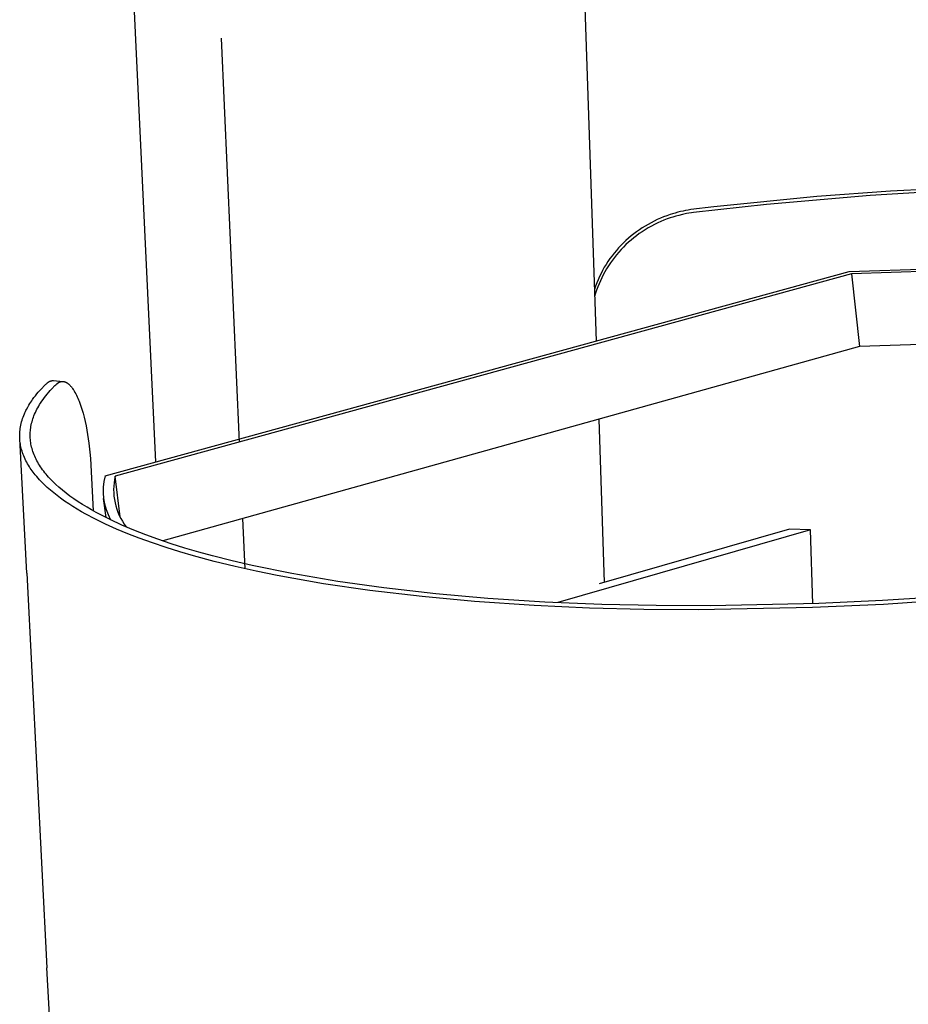
# Model space of a CAD drawing. Extents: x 4361 to 11887, y -4433 to 1169.
# Drawn here: x 9040 to 9238, y -1650 to -1431 of the extents above; entities that cross this region are included whole.
import ezdxf

# ---------------------------------------------------------------- set-up
doc = ezdxf.new("R2010")
doc.units = 0
doc.header["$MEASUREMENT"] = 0
doc.layers.add('L_NEAS_VISIBLES_DE_DIBUJO2', color=7, linetype='CONTINUOUS')
doc.layers.add('NIGEL', color=7, linetype='CONTINUOUS')

msp = doc.modelspace()

# ---------------------------------------------------------------- linework, layer by layer
at = {"layer": 'L_NEAS_VISIBLES_DE_DIBUJO2'}
for p, q in [((9165.414, -1407.553), (9168.603, -1502.559)), ((9070.724, -1529.434), (9065.586, -1420.747)), ((9254.899, -1468.178), (9234.063, -1469.233)), ((9217.637, -1470.46), (9194.767, -1472.74)), ((9229.538, -1470.198), (9206.472, -1472.179)), ((9234.063, -1469.233), (9217.637, -1470.46)), ((9250.693, -1468.987), (9229.538, -1470.198)), ((9194.767, -1472.74), (9189.671, -1473.355)), ((9206.472, -1472.179), (9190.241, -1473.985)), ((9184.322, -1474.705), (9183.607, -1474.976)), ((9185.044, -1474.454), (9184.322, -1474.705)), ((9185.611, -1474.272), (9185.044, -1474.454)), ((9186.182, -1474.103), (9185.611, -1474.272)), ((9186.304, -1474.801), (9185.662, -1474.993)), ((9186.756, -1473.946), (9186.182, -1474.103)), ((9186.951, -1474.625), (9186.304, -1474.801)), ((9187.333, -1473.802), (9186.756, -1473.946)), ((9187.801, -1474.419), (9186.951, -1474.625)), ((9187.914, -1473.671), (9187.333, -1473.802)), ((9188.658, -1474.241), (9187.801, -1474.419)), ((9188.497, -1473.552), (9187.914, -1473.671)), ((9189.083, -1473.447), (9188.497, -1473.552)), ((9189.223, -1474.138), (9188.658, -1474.241)), ((9189.671, -1473.355), (9189.083, -1473.447)), ((9189.79, -1474.048), (9189.223, -1474.138)), ((9190.241, -1473.985), (9189.79, -1474.048)), ((9179.503, -1477.008), (9178.855, -1477.412)), ((9180.163, -1476.622), (9179.503, -1477.008)), ((9180.833, -1476.255), (9180.163, -1476.622)), ((9180.887, -1477.009), (9180.185, -1477.403)), ((9181.513, -1475.906), (9180.833, -1476.255)), ((9181.601, -1476.636), (9180.887, -1477.009)), ((9182.202, -1475.577), (9181.513, -1475.906)), ((9182.286, -1476.304), (9181.601, -1476.636)), ((9182.901, -1475.267), (9182.202, -1475.577)), ((9182.98, -1475.991), (9182.286, -1476.304)), ((9183.607, -1474.976), (9182.901, -1475.267)), ((9183.683, -1475.698), (9182.98, -1475.991)), ((9184.393, -1475.425), (9183.683, -1475.698)), ((9185.025, -1475.201), (9184.393, -1475.425)), ((9185.662, -1474.993), (9185.025, -1475.201)), ((9176.384, -1479.206), (9175.8, -1479.697)), ((9176.982, -1478.731), (9176.384, -1479.206)), ((9177.564, -1479.143), (9176.958, -1479.614)), ((9177.594, -1478.274), (9176.982, -1478.731)), ((9178.184, -1478.69), (9177.564, -1479.143)), ((9178.218, -1477.834), (9177.594, -1478.274)), ((9178.818, -1478.255), (9178.184, -1478.69)), ((9178.855, -1477.412), (9178.218, -1477.834)), ((9179.495, -1477.819), (9178.818, -1478.255)), ((9180.185, -1477.403), (9179.495, -1477.819)), ((9174.133, -1481.277), (9173.607, -1481.838)), ((9174.676, -1480.731), (9174.133, -1481.277)), ((9175.231, -1480.206), (9174.676, -1480.731)), ((9175.224, -1481.132), (9174.676, -1481.67)), ((9175.787, -1480.609), (9175.224, -1481.132)), ((9175.8, -1479.697), (9175.231, -1480.206)), ((9176.365, -1480.103), (9175.787, -1480.609)), ((9176.958, -1479.614), (9176.365, -1480.103)), ((9172.131, -1483.614), (9171.675, -1484.234)), ((9172.605, -1483.007), (9172.131, -1483.614)), ((9173.097, -1482.415), (9172.605, -1483.007)), ((9173.139, -1483.374), (9172.663, -1483.97)), ((9173.607, -1481.838), (9173.097, -1482.415)), ((9173.634, -1482.792), (9173.139, -1483.374)), ((9174.145, -1482.225), (9173.634, -1482.792)), ((9174.676, -1481.67), (9174.145, -1482.225)), ((9170.819, -1485.515), (9170.421, -1486.174)), ((9171.237, -1484.868), (9170.819, -1485.515)), ((9171.341, -1485.839), (9170.938, -1486.487)), ((9171.675, -1484.234), (9171.237, -1484.868)), ((9171.763, -1485.203), (9171.341, -1485.839)), ((9172.204, -1484.58), (9171.763, -1485.203)), ((9172.663, -1483.97), (9172.204, -1484.58)), ((9059.434, -1532.534), (9224.866, -1487.111)), ((9225.392, -1487.598), (9061.674, -1532.577)), ((9169.684, -1487.528), (9169.348, -1488.221)), ((9170.042, -1486.846), (9169.684, -1487.528)), ((9170.198, -1487.805), (9169.862, -1488.474)), ((9170.421, -1486.174), (9170.042, -1486.846)), ((9170.555, -1487.147), (9170.198, -1487.805)), ((9170.938, -1486.487), (9170.555, -1487.147)), ((9224.866, -1487.111), (9243.304, -1486.464)), ((9243.52, -1486.982), (9225.392, -1487.598)), ((9225.392, -1487.598), (9227.147, -1503.789)), ((9168.738, -1489.636), (9168.467, -1490.357)), ((9169.032, -1488.924), (9168.738, -1489.636)), ((9169.249, -1489.839), (9168.973, -1490.535)), ((9169.348, -1488.221), (9169.032, -1488.924)), ((9169.545, -1489.152), (9169.249, -1489.839)), ((9169.862, -1488.474), (9169.545, -1489.152)), ((9168.467, -1490.357), (9168.218, -1491.087)), ((9168.483, -1491.949), (9168.271, -1492.667)), ((9168.717, -1491.238), (9168.483, -1491.949)), ((9168.973, -1490.535), (9168.717, -1491.238)), ((9245.246, -1503.197), (9227.147, -1503.789)), ((9227.147, -1503.789), (9072.283, -1546.971)), ((9046.254, -1512.173), (9046.395, -1512.039)), ((9046.395, -1512.039), (9046.538, -1511.908)), ((9046.538, -1511.908), (9046.629, -1511.828)), ((9046.629, -1511.828), (9046.676, -1511.789)), ((9046.676, -1511.789), (9046.723, -1511.751)), ((9046.723, -1511.751), (9046.78, -1511.709)), ((9046.78, -1511.709), (9046.838, -1511.668)), ((9046.838, -1511.668), (9046.898, -1511.63)), ((9046.898, -1511.63), (9046.928, -1511.612)), ((9046.928, -1511.612), (9046.959, -1511.594)), ((9046.959, -1511.594), (9046.99, -1511.576)), ((9046.99, -1511.576), (9047.021, -1511.56)), ((9047.021, -1511.56), (9047.053, -1511.543)), ((9047.053, -1511.543), (9047.085, -1511.528)), ((9047.085, -1511.528), (9047.117, -1511.513)), ((9047.117, -1511.513), (9047.149, -1511.498)), ((9047.149, -1511.498), (9047.182, -1511.484)), ((9047.182, -1511.484), (9047.215, -1511.471)), ((9047.215, -1511.471), (9047.257, -1511.455)), ((9047.257, -1511.455), (9047.299, -1511.44)), ((9047.299, -1511.44), (9047.341, -1511.427)), ((9047.341, -1511.427), (9047.384, -1511.414)), ((9047.384, -1511.414), (9047.427, -1511.402)), ((9047.427, -1511.402), (9047.471, -1511.392)), ((9047.471, -1511.392), (9047.515, -1511.382)), ((9047.515, -1511.382), (9047.559, -1511.374)), ((9047.559, -1511.374), (9047.606, -1511.367)), ((9047.606, -1511.367), (9047.654, -1511.362)), ((9047.654, -1511.362), (9047.702, -1511.357)), ((9047.702, -1511.357), (9047.751, -1511.355)), ((9047.751, -1511.355), (9047.799, -1511.353)), ((9047.799, -1511.353), (9047.847, -1511.353)), ((9047.847, -1511.353), (9047.895, -1511.355)), ((9047.895, -1511.355), (9047.943, -1511.358)), ((9047.943, -1511.358), (9050.039, -1511.526)), ((9048.499, -1512.282), (9048.696, -1512.095)), ((9048.696, -1512.095), (9048.768, -1512.031)), ((9048.768, -1512.031), (9048.84, -1511.968)), ((9048.84, -1511.968), (9048.882, -1511.934)), ((9048.882, -1511.934), (9048.925, -1511.901)), ((9048.925, -1511.901), (9048.968, -1511.869)), ((9048.968, -1511.869), (9049.012, -1511.839)), ((9049.012, -1511.839), (9049.057, -1511.809)), ((9049.057, -1511.809), (9049.102, -1511.78)), ((9049.102, -1511.78), (9049.149, -1511.753)), ((9049.149, -1511.753), (9049.196, -1511.727)), ((9049.196, -1511.727), (9049.243, -1511.702)), ((9049.243, -1511.702), (9049.292, -1511.679)), ((9049.292, -1511.679), (9049.341, -1511.657)), ((9049.341, -1511.657), (9049.39, -1511.637)), ((9049.39, -1511.637), (9049.44, -1511.618)), ((9049.44, -1511.618), (9049.491, -1511.601)), ((9049.491, -1511.601), (9049.542, -1511.586)), ((9049.542, -1511.586), (9049.594, -1511.572)), ((9049.594, -1511.572), (9049.636, -1511.562)), ((9049.636, -1511.562), (9049.678, -1511.554)), ((9049.678, -1511.554), (9049.72, -1511.546)), ((9049.72, -1511.546), (9049.762, -1511.54)), ((9049.762, -1511.54), (9049.805, -1511.535)), ((9049.805, -1511.535), (9049.848, -1511.531)), ((9049.848, -1511.531), (9049.891, -1511.528)), ((9049.891, -1511.528), (9049.934, -1511.526)), ((9049.934, -1511.526), (9049.977, -1511.526)), ((9049.977, -1511.526), (9050.02, -1511.526)), ((9050.02, -1511.526), (9050.063, -1511.528)), ((9050.063, -1511.528), (9050.106, -1511.531)), ((9050.106, -1511.531), (9050.148, -1511.535)), ((9050.148, -1511.535), (9050.191, -1511.54)), ((9050.191, -1511.54), (9050.233, -1511.547)), ((9050.233, -1511.547), (9050.276, -1511.554)), ((9050.276, -1511.554), (9050.322, -1511.564)), ((9050.322, -1511.564), (9050.368, -1511.575)), ((9050.368, -1511.575), (9050.414, -1511.588)), ((9050.414, -1511.588), (9050.459, -1511.601)), ((9050.459, -1511.601), (9050.504, -1511.616)), ((9050.504, -1511.616), (9050.549, -1511.632)), ((9050.549, -1511.632), (9050.593, -1511.649)), ((9050.593, -1511.649), (9050.637, -1511.668)), ((9050.637, -1511.668), (9050.681, -1511.687)), ((9050.681, -1511.687), (9050.724, -1511.707)), ((9050.724, -1511.707), (9050.767, -1511.728)), ((9050.767, -1511.728), (9050.809, -1511.751)), ((9050.809, -1511.751), (9050.851, -1511.773)), ((9050.851, -1511.773), (9050.892, -1511.797)), ((9050.892, -1511.797), (9050.974, -1511.847)), ((9050.974, -1511.847), (9051.023, -1511.879)), ((9051.023, -1511.879), (9051.072, -1511.912)), ((9051.072, -1511.912), (9051.12, -1511.945)), ((9051.12, -1511.945), (9051.168, -1511.98)), ((9051.168, -1511.98), (9051.215, -1512.016)), ((9051.215, -1512.016), (9051.261, -1512.052)), ((9051.261, -1512.052), (9051.351, -1512.127)), ((9051.351, -1512.127), (9051.439, -1512.205)), ((9043.952, -1514.719), (9044.271, -1514.324)), ((9044.271, -1514.324), (9044.598, -1513.936)), ((9044.598, -1513.936), (9044.933, -1513.555)), ((9044.933, -1513.555), (9045.274, -1513.179)), ((9045.274, -1513.179), (9045.977, -1512.447)), ((9045.977, -1512.447), (9046.254, -1512.173)), ((9046.277, -1514.718), (9046.596, -1514.328)), ((9046.596, -1514.328), (9046.923, -1513.944)), ((9046.923, -1513.944), (9047.258, -1513.568)), ((9047.258, -1513.568), (9047.6, -1513.198)), ((9047.6, -1513.198), (9048.306, -1512.473)), ((9048.306, -1512.473), (9048.499, -1512.282)), ((9051.439, -1512.205), (9051.524, -1512.285)), ((9051.524, -1512.285), (9051.608, -1512.368)), ((9051.608, -1512.368), (9051.689, -1512.453)), ((9051.689, -1512.453), (9051.783, -1512.556)), ((9051.783, -1512.556), (9051.874, -1512.662)), ((9051.874, -1512.662), (9051.963, -1512.77)), ((9051.963, -1512.77), (9052.049, -1512.88)), ((9052.049, -1512.88), (9052.133, -1512.992)), ((9052.133, -1512.992), (9052.215, -1513.105)), ((9052.215, -1513.105), (9052.373, -1513.336)), ((9052.373, -1513.336), (9052.473, -1513.49)), ((9052.473, -1513.49), (9052.57, -1513.645)), ((9052.57, -1513.645), (9052.755, -1513.961)), ((9052.755, -1513.961), (9052.931, -1514.282)), ((9052.931, -1514.282), (9053.096, -1514.608)), ((9042.521, -1516.773), (9042.717, -1516.456)), ((9042.717, -1516.456), (9042.919, -1516.143)), ((9042.919, -1516.143), (9043.128, -1515.834)), ((9043.128, -1515.834), (9043.342, -1515.529)), ((9043.342, -1515.529), (9043.642, -1515.12)), ((9043.642, -1515.12), (9043.952, -1514.719)), ((9044.885, -1516.687), (9045.098, -1516.351)), ((9045.098, -1516.351), (9045.377, -1515.932)), ((9045.377, -1515.932), (9045.667, -1515.52)), ((9045.667, -1515.52), (9045.967, -1515.115)), ((9045.967, -1515.115), (9046.277, -1514.718)), ((9053.096, -1514.608), (9053.254, -1514.939)), ((9053.254, -1514.939), (9053.403, -1515.274)), ((9053.403, -1515.274), (9053.545, -1515.612)), ((9053.545, -1515.612), (9053.681, -1515.952)), ((9053.681, -1515.952), (9053.844, -1516.384)), ((9053.844, -1516.384), (9053.999, -1516.819)), ((9041.359, -1519.091), (9041.505, -1518.738)), ((9041.505, -1518.738), (9041.616, -1518.485)), ((9041.616, -1518.485), (9041.733, -1518.233)), ((9041.733, -1518.233), (9041.853, -1517.985)), ((9041.853, -1517.985), (9041.979, -1517.738)), ((9041.979, -1517.738), (9042.242, -1517.251)), ((9042.242, -1517.251), (9042.521, -1516.773)), ((9043.786, -1518.802), (9043.946, -1518.438)), ((9043.946, -1518.438), (9044.116, -1518.079)), ((9044.116, -1518.079), (9044.296, -1517.724)), ((9044.296, -1517.724), (9044.484, -1517.374)), ((9044.484, -1517.374), (9044.681, -1517.028)), ((9044.681, -1517.028), (9044.885, -1516.687)), ((9053.999, -1516.819), (9054.286, -1517.695)), ((9054.286, -1517.695), (9054.545, -1518.58)), ((9054.545, -1518.58), (9054.78, -1519.472)), ((9040.705, -1521.246), (9040.786, -1520.885)), ((9040.786, -1520.885), (9040.878, -1520.527)), ((9040.878, -1520.527), (9040.98, -1520.172)), ((9040.98, -1520.172), (9041.096, -1519.808)), ((9041.096, -1519.808), (9041.222, -1519.448)), ((9041.222, -1519.448), (9041.359, -1519.091)), ((9043.035, -1521.181), (9043.111, -1520.839)), ((9043.111, -1520.839), (9043.198, -1520.5)), ((9043.198, -1520.5), (9043.294, -1520.163)), ((9043.294, -1520.163), (9043.399, -1519.829)), ((9043.399, -1519.829), (9043.513, -1519.498)), ((9043.513, -1519.498), (9043.636, -1519.17)), ((9043.636, -1519.17), (9043.786, -1518.802)), ((9054.78, -1519.472), (9055.007, -1520.428)), ((9055.007, -1520.428), (9055.212, -1521.388)), ((9169.187, -1519.951), (9170.403, -1556.186)), ((9040.462, -1523.404), (9040.474, -1523.043)), ((9040.474, -1523.043), (9040.497, -1522.683)), ((9040.497, -1522.683), (9040.532, -1522.324)), ((9040.532, -1522.324), (9040.578, -1521.965)), ((9040.578, -1521.965), (9040.635, -1521.609)), ((9040.635, -1521.609), (9040.705, -1521.246)), ((9042.8, -1523.153), (9042.814, -1522.831)), ((9042.814, -1522.831), (9042.837, -1522.51)), ((9042.837, -1522.51), (9042.87, -1522.19)), ((9042.87, -1522.19), (9042.912, -1521.871)), ((9042.912, -1521.871), (9042.968, -1521.525)), ((9042.968, -1521.525), (9043.035, -1521.181)), ((9055.212, -1521.388), (9055.397, -1522.352)), ((9055.397, -1522.352), (9055.561, -1523.32)), ((9040.461, -1523.765), (9040.462, -1523.404)), ((9040.472, -1524.126), (9040.461, -1523.765)), ((9040.494, -1524.487), (9040.472, -1524.126)), ((9042.015, -1554.114), (9040.479, -1524.262)), ((9040.524, -1524.805), (9040.494, -1524.487)), ((9040.563, -1525.123), (9040.524, -1524.805)), ((9040.61, -1525.44), (9040.563, -1525.123)), ((9042.795, -1523.475), (9042.8, -1523.153)), ((9042.799, -1523.797), (9042.795, -1523.475)), ((9042.813, -1524.118), (9042.799, -1523.797)), ((9042.836, -1524.439), (9042.813, -1524.118)), ((9042.872, -1524.783), (9042.836, -1524.439)), ((9042.918, -1525.125), (9042.872, -1524.783)), ((9042.975, -1525.465), (9042.918, -1525.125)), ((9055.561, -1523.32), (9055.837, -1525.265)), ((9055.837, -1525.265), (9056.051, -1527.218)), ((9040.667, -1525.755), (9040.61, -1525.44)), ((9040.732, -1526.069), (9040.667, -1525.755)), ((9040.805, -1526.381), (9040.732, -1526.069)), ((9040.886, -1526.691), (9040.805, -1526.381)), ((9040.976, -1526.998), (9040.886, -1526.691)), ((9041.095, -1527.369), (9040.976, -1526.998)), ((9041.226, -1527.737), (9041.095, -1527.369)), ((9043.042, -1525.804), (9042.975, -1525.465)), ((9043.119, -1526.141), (9043.042, -1525.804)), ((9043.206, -1526.475), (9043.119, -1526.141)), ((9043.303, -1526.806), (9043.206, -1526.475)), ((9043.409, -1527.135), (9043.303, -1526.806)), ((9043.532, -1527.484), (9043.409, -1527.135)), ((9043.666, -1527.829), (9043.532, -1527.484)), ((9056.051, -1527.218), (9056.177, -1528.69)), ((9041.367, -1528.1), (9041.226, -1527.737)), ((9041.519, -1528.459), (9041.367, -1528.1)), ((9041.681, -1528.813), (9041.519, -1528.459)), ((9041.852, -1529.164), (9041.681, -1528.813)), ((9042.032, -1529.509), (9041.852, -1529.164)), ((9042.221, -1529.85), (9042.032, -1529.509)), ((9043.809, -1528.169), (9043.666, -1527.829)), ((9043.961, -1528.506), (9043.809, -1528.169)), ((9044.123, -1528.839), (9043.961, -1528.506)), ((9044.292, -1529.168), (9044.123, -1528.839)), ((9044.47, -1529.492), (9044.292, -1529.168)), ((9044.656, -1529.812), (9044.47, -1529.492)), ((9056.177, -1528.69), (9056.772, -1540.271)), ((9042.411, -1530.174), (9042.221, -1529.85)), ((9042.609, -1530.494), (9042.411, -1530.174)), ((9042.813, -1530.809), (9042.609, -1530.494)), ((9043.024, -1531.119), (9042.813, -1530.809)), ((9043.242, -1531.425), (9043.024, -1531.119)), ((9043.465, -1531.727), (9043.242, -1531.425)), ((9043.694, -1532.025), (9043.465, -1531.727)), ((9044.87, -1530.162), (9044.656, -1529.812)), ((9045.092, -1530.505), (9044.87, -1530.162)), ((9045.323, -1530.844), (9045.092, -1530.505)), ((9045.561, -1531.177), (9045.323, -1530.844)), ((9045.807, -1531.505), (9045.561, -1531.177)), ((9046.059, -1531.827), (9045.807, -1531.505)), ((9046.318, -1532.145), (9046.059, -1531.827)), ((9043.929, -1532.318), (9043.694, -1532.025)), ((9044.236, -1532.688), (9043.929, -1532.318)), ((9044.551, -1533.051), (9044.236, -1532.688)), ((9044.874, -1533.407), (9044.551, -1533.051)), ((9045.204, -1533.758), (9044.874, -1533.407)), ((9045.54, -1534.101), (9045.204, -1533.758)), ((9046.583, -1532.458), (9046.318, -1532.145)), ((9046.888, -1532.804), (9046.583, -1532.458)), ((9047.199, -1533.144), (9046.888, -1532.804)), ((9047.517, -1533.477), (9047.199, -1533.144)), ((9047.84, -1533.805), (9047.517, -1533.477)), ((9048.505, -1534.444), (9047.84, -1533.805)), ((9062.819, -1541.658), (9061.674, -1532.577)), ((9045.882, -1534.439), (9045.54, -1534.101)), ((9046.584, -1535.096), (9045.882, -1534.439)), ((9047.296, -1535.722), (9046.584, -1535.096)), ((9048.025, -1536.326), (9047.296, -1535.722)), ((9049.19, -1535.062), (9048.505, -1534.444)), ((9049.985, -1535.734), (9049.19, -1535.062)), ((9050.8, -1536.381), (9049.985, -1535.734)), ((9048.77, -1536.911), (9048.025, -1536.326)), ((9049.529, -1537.478), (9048.77, -1536.911)), ((9050.435, -1538.121), (9049.529, -1537.478)), ((9051.356, -1538.743), (9050.435, -1538.121)), ((9051.634, -1537.005), (9050.8, -1536.381)), ((9052.483, -1537.609), (9051.634, -1537.005)), ((9053.453, -1538.263), (9052.483, -1537.609)), ((9054.439, -1538.895), (9053.453, -1538.263)), ((9059.663, -1541.796), (9059.125, -1537.537)), ((9052.291, -1539.343), (9051.356, -1538.743)), ((9053.238, -1539.923), (9052.291, -1539.343)), ((9054.197, -1540.485), (9053.238, -1539.923)), ((9055.167, -1541.029), (9054.197, -1540.485)), ((9055.438, -1539.504), (9054.439, -1538.895)), ((9056.451, -1540.091), (9055.438, -1539.504)), ((9057.475, -1540.659), (9056.451, -1540.091)), ((9057.132, -1542.068), (9055.167, -1541.029)), ((9059.553, -1543.249), (9057.132, -1542.068)), ((9058.509, -1541.209), (9057.475, -1540.659)), ((9060.605, -1542.256), (9058.509, -1541.209)), ((9063.194, -1543.45), (9060.605, -1542.256)), ((9062.01, -1544.354), (9059.553, -1543.249)), ((9064.498, -1545.389), (9062.01, -1544.354)), ((9065.819, -1544.563), (9063.194, -1543.45)), ((9068.473, -1545.603), (9065.819, -1544.563)), ((9216.289, -1544.5), (9160.052, -1560.702)), ((9211.601, -1544.332), (9169.263, -1556.514)), ((9216.289, -1544.5), (9211.601, -1544.332)), ((9216.735, -1560.931), (9216.289, -1544.5)), ((9067.01, -1546.363), (9064.498, -1545.389)), ((9070.001, -1547.441), (9067.01, -1546.363)), ((9071.153, -1546.578), (9068.473, -1545.603)), ((9074.166, -1547.6), (9071.153, -1546.578)), ((9073.015, -1548.451), (9070.001, -1547.441)), ((9076.051, -1549.397), (9073.015, -1548.451)), ((9077.201, -1548.557), (9074.166, -1547.6)), ((9080.254, -1549.455), (9077.201, -1548.557)), ((9079.103, -1550.287), (9076.051, -1549.397)), ((9083.721, -1551.529), (9079.103, -1550.287)), ((9083.323, -1550.298), (9080.254, -1549.455)), ((9087.702, -1551.414), (9083.323, -1550.298)), ((9088.365, -1552.666), (9083.721, -1551.529)), ((9092.103, -1552.439), (9087.702, -1551.414)), ((9093.032, -1553.708), (9088.365, -1552.666)), ((9100.958, -1554.251), (9092.103, -1552.439)), ((9097.718, -1554.663), (9093.032, -1553.708)), ((9107.986, -1556.488), (9097.718, -1554.663)), ((9111.176, -1555.997), (9100.958, -1554.251)), ((9118.305, -1557.998), (9107.986, -1556.488)), ((9121.442, -1557.437), (9111.176, -1555.997)), ((9129.904, -1559.369), (9118.305, -1557.998)), ((9132.97, -1558.739), (9121.442, -1557.437)), ((9141.535, -1560.441), (9129.904, -1559.369)), ((9144.526, -1559.75), (9132.97, -1558.739)), ((9157.208, -1560.559), (9144.526, -1559.75)), ((9232.258, -1560.221), (9218.081, -1560.882)), ((9246.42, -1559.307), (9232.258, -1560.221)), ((9256.555, -1559.374), (9232.462, -1561.085)), ((9154.805, -1561.34), (9141.535, -1560.441)), ((9167.096, -1561.896), (9154.805, -1561.34)), ((9169.904, -1561.088), (9157.208, -1560.559)), ((9179.192, -1562.204), (9167.096, -1561.896)), ((9181.948, -1561.352), (9169.904, -1561.088)), ((9191.292, -1562.292), (9179.192, -1562.204)), ((9193.994, -1561.398), (9181.948, -1561.352)), ((9216.732, -1561.809), (9191.292, -1562.292)), ((9218.081, -1560.882), (9193.994, -1561.398)), ((9232.462, -1561.085), (9216.732, -1561.809)), ((9067.504, -2049.629), (9046.528, -1641.858))]:
    msp.add_line(p, q, dxfattribs=at)
for centre, radius, start, end in [((9072.46, -1535.85), 13.442, 165.71655, 208.58678), ((9075.055, -1535.558), 13.709, 167.44098, 217.29661)]:
    msp.add_arc(centre, radius, start, end, dxfattribs=at)
at = {"layer": 'NIGEL'}
for p, q in [((9085.223, -1435.252), (9089.238, -1525.004)), ((9089.999, -1542.031), (9090.497, -1553.154)), ((9042.015, -1554.114), (9046.528, -1641.858))]:
    msp.add_line(p, q, dxfattribs=at)

doc.saveas('drawing.dxf')
